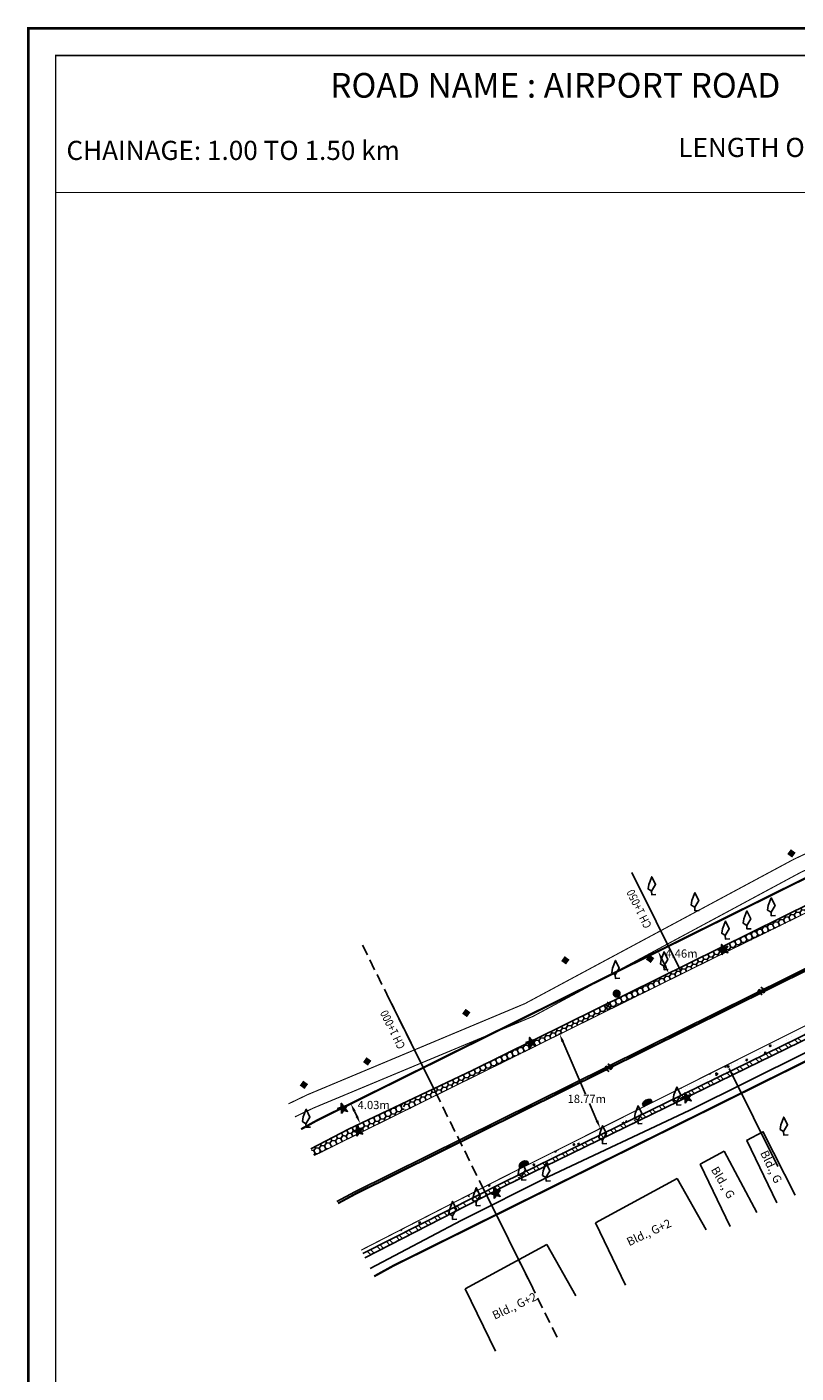
# Model space of a CAD drawing. Extents: x 13648 to 18670, y 11156 to 13831.
# Drawn here: x 14140 to 14280, y 12136 to 12382 of the extents above; entities that cross this region are included whole.
import ezdxf

# ---------------------------------------------------------------- set-up
doc = ezdxf.new("R2010")
doc.units = 0
doc.header["$LTSCALE"] = 4
doc.header["$MEASUREMENT"] = 0
doc.header["$PDSIZE"] = -11.8
doc.linetypes.add('DASHDOT', pattern=[1, 0.5, -0.25, 0, -0.25])
doc.linetypes.add('DASHED', pattern=[0.75, 0.5, -0.25])
doc.layers.get('0').update_dxf_attribs({"linetype": 'CONTINUOUS'})
doc.layers.get('DEFPOINTS').update_dxf_attribs({"linetype": 'CONTINUOUS'})
for name, color, linetype in [('30', 7, 'CONTINUOUS'), ('BLOCK', 8, 'CONTINUOUS'), ('BUILDINGS', 7, 'CONTINUOUS'), ('CDRAIN', 4, 'CONTINUOUS'), ('CHA', 12, 'CONTINUOUS'), ('CLINE', 2, 'DASHDOT'), ('CW_BRICK', 200, 'CONTINUOUS'), ('CW_MSFENCE', 30, 'FENCELINE1'), ('DIM', 7, 'CONTINUOUS'), ('DIM1', 11, 'CONTINUOUS'), ('EP', 40, 'CONTINUOUS'), ('FP_COBBLE', 254, 'CONTINUOUS'), ('FP_CSLAB', 71, 'CONTINUOUS'), ('LP', 1, 'CONTINUOUS'), ('MED_STONE', 7, 'CONTINUOUS'), ('NR', 1, 'CONTINUOUS'), ('ROAD', 5, 'CONTINUOUS'), ('SB', 7, 'CONTINUOUS'), ('SDR', 4, 'CONTINUOUS'), ('SIZE', 7, 'CONTINUOUS'), ('TEXT', 7, 'CONTINUOUS'), ('TEXT1', 7, 'CONTINUOUS'), ('TP', 8, 'CONTINUOUS'), ('TR', 82, 'CONTINUOUS'), ('WF', 1, 'CONTINUOUS')]:
    doc.layers.add(name, color=color, linetype=linetype)
doc.styles.add('AR', font='ARIAL.TTF')
doc.styles.add('ROMANS', font='Romans')
doc.styles.add('RS', font='Romans.shx')
doc.styles.add('RS1', font='romans.shx', dxfattribs={"width": 0.85})
doc.linetypes.add('FENCELINE1', pattern='A,0.25,-0.1,[133,ltypeshp.shx,S=0.1,R=0,X=-0.1,Y=0],-0.1,1', length=1.45)
doc.dimstyles.get("Standard").update_dxf_attribs({"dimscale": 0, "dimtxt": 2.5, "dimasz": 2.5, "dimexe": 0.18, "dimexo": 0.0625, "dimgap": 0.09, "dimtad": 0, "dimtih": 1, "dimtoh": 1, "dimzin": 0, "dimtxsty": 'ROMANS', "dimcen": 0.09, "dimazin": 3, "dimtfac": 1, "dimtofl": 0, "dimtmove": 0, "dimatfit": 3, "dimtolj": 1, "dimtzin": 0})
pattern_1 = [(104.14987, (15822.5048, -1818.007), (2.35469766, 2.723123), [0.375, -4.125]), (49.14987, (15822.505, -1818.007), (-3.4547635, 1.6403452), [0.3, -3.3]), (154.60127, (15822.701, -1817.78), (-1.10006245, 4.3634691), [0.31870095, -3.5057106]), (100.33407, (15821.6943, -1817.4214), (3.7960484, 3.840575), [0.5625, -6.1875]), (150.78547, (15822.0106, -1817.1014), (-1.2108586, 6.6405061), [0.4780514, -5.258565]), (45.33407, (15821.694, -1817.4214), (-1.2108638, 6.6405052), [0.45, -4.95]), (75.14987, (15822.1897, -1817.1625), (3.3796612, 1.240117), [0.375, -4.125]), (20.14987, (15822.1897, -1817.1625), (-2.2263491, 3.1095809), [0.3, -3.3]), (125.60127, (15822.4714, -1817.0592), (1.1533155, 4.3496969), [0.31870095, -3.5057106]), (91.649869, (15822.5048, -1818.0071), (-1.31353027, 1.02410583), [0, -3.26, 0, -3.35, 0, -3.3125]), (61.64987, (15822.5048, -1818.007), (-0.82809958, 2.2211271), [0, -1.91, 0, -3.185, 0, -1.2625]), (21.649869, (15821.8518, -1818.9108), (1.6546206, 2.0974052), [0, -1.25, 0, -3.9, 0, -5.175]), (11.64987, (15821.559, -1819.316), (1.3020634, 2.6566537), [0, -1.625, 0, -2.59, 0, -3.675])]
pattern_2 = [(134.14987, (15822.5048, -1818.007), (-1.3453506, -1.30600796), []), (134.14987, (15822.518, -1817.1233), (-1.3453506, -1.30600796), [])]
pattern_3 = [(54.1498694, (15822.5048, -1818.00707), (0.110338917, 1.07689383), [0.625, -1.25]), (174.1498694, (15822.5048, -1818.00707), (-0.987786872, -0.44289061), [0.625, -1.25]), (114.1498694, (15822.5048, -1818.00707), (-0.877447955, 0.63400322), [-1.25, 0.625])]

# ---------------------------------------------------------------- blocks, each defined once
blk = doc.blocks.new('LP')
blk.add_lwpolyline([(-0.92, -0.3), (0.59, 0.85), (0.04, -0.97), (-0.58, 0.83), (0.98, -0.26), (-0.92, -0.3)])
for points in [[(-0.34, 0.14), (-0.92, -0.3), (-0.2, -0.28), (-0.92, -0.3)], [(-0.58, 0.83), (-0.2, -0.28), (0.98, -0.26), (-0.2, -0.28)], [(0.04, -0.97), (-0.34, 0.14), (0.59, 0.85), (-0.34, 0.14)], [(0.04, -0.97), (0.59, 0.85), (0.59, 0.85)], [(0.59, 0.85), (0.59, 0.85), (0.04, -0.97)], [(0.04, -0.97), (0.59, 0.85), (0.59, 0.85)]]:
    blk.add_solid(points)
blk = doc.blocks.new('EP')
at = {"layer": 'EP'}
blk.add_hatch(color=256, dxfattribs=at).paths.add_polyline_path([(-0.5, -0.5), (-0.5, 0.5), (0.5, 0.5), (0.5, -0.5)])
blk.add_lwpolyline([(-0.5, -0.5, 0.1, 0.1, 0), (-0.5, 0.5, 0.1, 0.1, 0), (0.5, 0.5, 0.1, 0.1, 0), (0.5, -0.5, 0.1, 0.1, 0)], format="xyseb", close=True, dxfattribs=at)
blk = doc.blocks.new('TP')
blk.add_lwpolyline([(-0.375, 0, 0.75, 0.75, 1), (0.375, 0, 0.75, 0.75, 1)], format="xyseb", close=True)
blk = doc.blocks.new('TR')
at = {"layer": 'WF', "color": 82, "flags": 128}
blk.add_lwpolyline([(-0.04, 0.65), (0.69, 1.87), (0, 3.29), (-0.54, 1.88), (-0.67, 1.05)], close=True, dxfattribs=at)
at = {"layer": 'WF', "color": 82}
blk.add_lwpolyline([(-0.04, 0.65), (0, 0), (0.77, 0.05)], dxfattribs=at)
blk = doc.blocks.new('SB')
for points in [[(0.5, -0.5), (0, -0.5), (0, 0.5), (-0.5, 0.5)], [(0.5, 0.5), (0.5, 0), (-0.5, 0), (-0.5, -0.5)]]:
    blk.add_lwpolyline(points)
blk = doc.blocks.new('SDR')
at = {"layer": 'SDR'}
h = blk.add_hatch(color=256, dxfattribs=at)
edge = h.paths.add_edge_path()
edge.add_arc((0, -0.39), 1.21, 45.3966, 134.6034)
edge.add_line((-0.85, 0.47), (-0.85, 0))
edge.add_line((-0.85, 0), (0.85, 0))
edge.add_line((0.85, 0), (0.85, 0.47))
blk.add_lwpolyline([(-0.85, 0.47, -0.410164), (0.85, 0.47)], format="xyb", dxfattribs=at)
blk.add_lwpolyline([(-0.85, 0.47), (-0.85, 0), (0.85, 0), (0.85, 0.47)], dxfattribs=at)
blk = doc.blocks.new('*D124')
at = {"color": 0, "linetype": 'BYBLOCK'}
for p, q in [((20790, 16922.52), (20789.52, 16922.32)), ((20790.28, 16921.01), (20794.43, 16911.38)), ((20796.52, 16906.53), (20795.16, 16909.7)), ((20797.43, 16905.28), (20796.95, 16905.08))]:
    blk.add_line(p, q, dxfattribs=at)
for points in [[(20790.51, 16921.11), (20790.05, 16920.91), (20789.69, 16922.39)], [(20796.75, 16906.62), (20796.29, 16906.43), (20797.12, 16905.15)]]:
    blk.add_solid(points, dxfattribs=at)
at = {"layer": 'DEFPOINTS', "color": 0, "linetype": 'BYBLOCK'}
for p in [(20789.69, 16922.39), (20790.06, 16922.55), (20797.49, 16905.31)]:
    blk.add_point(p, dxfattribs=at)
at = {"color": 0, "linetype": 'BYBLOCK', "insert": (20794.66, 16910.54), "char_height": 1.5, "attachment_point": 5, "style": 'ROMANS'}
blk.add_mtext('\\A1;18.77m', dxfattribs=at)
blk = doc.blocks.new('*D144')
at = {"color": 0, "linetype": 'BYBLOCK'}
for p, q in [((20807.37, 16937.37), (20807.85, 16937.6)), ((20808.97, 16934.86), (20808.34, 16936.17)), ((20809.3, 16933.36), (20809.78, 16933.59))]:
    blk.add_line(p, q, dxfattribs=at)
for points in [[(20808.56, 16936.28), (20808.11, 16936.07), (20807.68, 16937.53)], [(20809.19, 16934.97), (20808.74, 16934.75), (20809.62, 16933.51)]]:
    blk.add_solid(points, dxfattribs=at)
at = {"layer": 'DEFPOINTS', "color": 0, "linetype": 'BYBLOCK'}
for p in [(20807.31, 16937.35), (20807.68, 16937.53), (20809.25, 16933.33)]:
    blk.add_point(p, dxfattribs=at)
at = {"color": 0, "linetype": 'BYBLOCK', "insert": (20811.95, 16937.11), "char_height": 1.5, "attachment_point": 5, "style": 'ROMANS'}
blk.add_mtext('\\A1;4.46m', dxfattribs=at)
blk = doc.blocks.new('*D145')
at = {"color": 0, "linetype": 'BYBLOCK'}
for p, q in [((20751.36, 16909.58), (20751.72, 16909.75)), ((20752.64, 16907.39), (20752.2, 16908.32)), ((20753.09, 16905.94), (20753.45, 16906.11))]:
    blk.add_line(p, q, dxfattribs=at)
for points in [[(20752.42, 16908.42), (20751.97, 16908.21), (20751.55, 16909.67)], [(20752.86, 16907.5), (20752.41, 16907.28), (20753.28, 16906.03)]]:
    blk.add_solid(points, dxfattribs=at)
at = {"layer": 'DEFPOINTS', "color": 0, "linetype": 'BYBLOCK'}
for p in [(20751.3, 16909.55), (20751.55, 16909.67), (20753.03, 16905.92)]:
    blk.add_point(p, dxfattribs=at)
at = {"color": 0, "linetype": 'BYBLOCK', "insert": (20755.73, 16909.43), "char_height": 1.5, "attachment_point": 5, "style": 'ROMANS'}
blk.add_mtext('\\A1;4.03m', dxfattribs=at)

msp = doc.modelspace()

# ---------------------------------------------------------------- hatches: boundary and pattern name
at = {"layer": '30'}
h = msp.add_hatch(dxfattribs=at)
h.set_pattern_fill('AR-CONC', color=256, scale=0.5, angle=54.14987, style=0)
h.set_pattern_definition(pattern_1)
h.paths.add_polyline_path([(14256.626, 12186.5), (14257.403, 12186.364), (14257.686, 12185.702), (14259.988, 12186.831), (14259.985, 12186.973), (14260.065, 12186.869), (14284.265, 12198.737), (14283.896, 12200.184)])
h.paths.add_polyline_path([(14250.298, 12183.325), (14250.638, 12182.246), (14256.792, 12185.264), (14256.682, 12185.376), (14256.111, 12186.242)])
h = msp.add_hatch(dxfattribs=at)
h.set_pattern_fill('AR-CONC', color=256, scale=0.5, angle=54.14987, style=0)
h.set_pattern_definition(pattern_1)
h.paths.add_polyline_path([(14229.059, 12172.668), (14229.414, 12171.837), (14242.994, 12178.497), (14242.418, 12179.371)])
h.paths.add_polyline_path([(14220.056, 12168.072), (14220.754, 12167.949), (14220.911, 12167.583), (14226.778, 12170.545), (14228.572, 12171.424), (14228.352, 12171.647), (14228.022, 12172.148), (14226.543, 12171.406)])
h.paths.add_polyline_path([(14215.34, 12165.648), (14216.436, 12165.456), (14216.482, 12165.348), (14219.944, 12167.095), (14219.492, 12167.782)])
h.paths.add_polyline_path([(14205.918, 12160.807), (14206.407, 12160.263), (14215.471, 12164.837), (14215.039, 12165.494)])
h.paths.add_polyline_path([(14242.683, 12179.504), (14243.836, 12179.302), (14243.974, 12178.978), (14249.735, 12181.803), (14249.589, 12181.951), (14249.085, 12182.716)])
at = {"layer": 'FP_COBBLE'}
h = msp.add_hatch(dxfattribs=at)
h.set_pattern_fill('HONEY', color=256, scale=5, angle=54.14987, style=0)
h.set_pattern_definition(pattern_3)
h.paths.add_polyline_path([(14272.739, 12216.586), (14273.288, 12215.536), (14291.835, 12224.637), (14291.47, 12224.9), (14292.055, 12225.711), (14291.709, 12225.961)])
h.paths.add_polyline_path([(14295.557, 12228.602), (14294.583, 12227.381), (14294.299, 12227.241, -0.6683195), (14293.677, 12226.934), (14291.709, 12225.961), (14292.055, 12225.711), (14291.47, 12224.9), (14291.835, 12224.637), (14297.157, 12227.249), (14297.278, 12229.419)])
h = msp.add_hatch(dxfattribs=at)
h.set_pattern_fill('HONEY', color=256, scale=5, angle=54.14987, style=0)
h.set_pattern_definition(pattern_3)
h.paths.add_polyline_path([(14245.99, 12203.367), (14246.183, 12203.228), (14245.89, 12202.822), (14245.483, 12203.116), (14242.854, 12201.817), (14243.071, 12200.626), (14264.038, 12210.997), (14266.707, 12212.307), (14266.695, 12212.898), (14266, 12213.108), (14266.686, 12213.347), (14266.681, 12213.592)])
h.paths.add_polyline_path([(14266.939, 12213.72), (14267.11, 12213.494), (14267.797, 12213.732), (14267.382, 12213.136), (14267.657, 12212.773), (14273.288, 12215.536), (14272.739, 12216.586)])
h = msp.add_hatch(dxfattribs=at)
h.set_pattern_fill('HONEY', color=256, scale=5, angle=54.14987, style=0)
h.set_pattern_definition(pattern_3)
h.paths.add_polyline_path([(14221.213, 12191.123), (14208.298, 12184.967), (14208.852, 12183.701), (14243.071, 12200.626), (14242.854, 12201.817), (14232.249, 12196.576), (14232.737, 12196.746), (14232.322, 12196.15), (14232.761, 12195.571), (14232.065, 12195.781), (14231.65, 12195.185), (14231.636, 12195.911), (14231.181, 12196.049)])
h = msp.add_hatch(dxfattribs=at)
h.set_pattern_fill('HONEY', color=256, scale=5, angle=54.14987, style=0)
h.set_pattern_definition([(54.1498694, (-6552.60606, -4724.70024), (0.110338917, 1.07689383), [0.625, -1.25]), (174.1498694, (-6552.60606, -4724.70024), (-0.987786872, -0.44289061), [0.625, -1.25]), (114.1498694, (-6552.60606, -4724.70024), (-0.877447955, 0.63400322), [-1.25, 0.625])])
h.paths.add_polyline_path([(14208.789, 12183.67), (14208.348, 12184.991), (14198.548, 12180.32), (14191.647, 12176.699), (14192.247, 12175.488), (14200.017, 12179.331), (14200.009, 12179.74), (14199.314, 12179.951), (14200, 12180.189), (14199.986, 12180.916), (14200.424, 12180.337), (14201.111, 12180.575), (14200.695, 12179.979), (14200.868, 12179.752)])
h.paths.add_polyline_path([(14199.426, 12185.853), (14206.819, 12185.853), (14206.819, 12183.603), (14199.426, 12183.603)], flags=9)
at = {"layer": 'FP_CSLAB'}
h = msp.add_hatch(dxfattribs=at)
h.set_pattern_fill('ANSI32', color=256, scale=5, angle=89.14987, style=0)
h.set_pattern_definition(pattern_2)
h.paths.add_polyline_path([(14250.638, 12182.246), (14250.725, 12181.968), (14250.866, 12181.638), (14250.976, 12181.569), (14258.038, 12185.012), (14257.965, 12185.059), (14257.268, 12184.784), (14256.792, 12185.264)])
h.paths.add_polyline_path([(14260.065, 12186.869), (14260.424, 12186.394), (14261.11, 12186.633), (14260.981, 12186.447), (14284.478, 12197.903), (14284.265, 12198.737)])
h.paths.add_polyline_path([(14259.788, 12185.865), (14259.313, 12186.009), (14260, 12186.247), (14259.988, 12186.831), (14257.686, 12185.702), (14257.959, 12185.063), (14258.038, 12185.012)])
h = msp.add_hatch(dxfattribs=at)
h.set_pattern_fill('ANSI32', color=256, scale=5, angle=89.14987, style=0)
h.set_pattern_definition(pattern_2)
h.paths.add_polyline_path([(14224.418, 12168.55), (14224.413, 12168.552), (14224.441, 12168.561), (14225.097, 12168.899), (14225.084, 12169.517), (14225.424, 12169.068), (14227.02, 12169.889), (14229.783, 12171.236), (14229.635, 12171.33), (14228.939, 12171.054), (14228.572, 12171.424), (14226.778, 12170.545), (14220.911, 12167.583), (14221.204, 12166.896)])
h.paths.add_polyline_path([(14229.414, 12171.837), (14229.629, 12171.333), (14229.783, 12171.236), (14232.184, 12172.406), (14231.973, 12172.725), (14232.609, 12172.614), (14243.501, 12177.924), (14243.114, 12178.314), (14242.994, 12178.497)])
h.paths.add_polyline_path([(14243.974, 12178.978), (14244.265, 12178.297), (14250.867, 12181.516), (14250.835, 12181.619), (14250.176, 12181.359), (14249.735, 12181.803)])
h = msp.add_hatch(dxfattribs=at)
h.set_pattern_fill('ANSI32', color=256, scale=5, angle=89.14987, style=0)
h.set_pattern_definition([(134.149869, (-6552.606, -4724.7002), (-1.34535059, -1.30600796), []), (134.149869, (-6552.593, -4723.8165), (-1.34535059, -1.30600796), [])])
h.paths.add_polyline_path([(14220.471, 12166.519), (14220.033, 12166.961), (14219.944, 12167.095), (14216.482, 12165.348), (14216.791, 12164.625)])
h.paths.add_polyline_path([(14215.975, 12164.205), (14216.791, 12164.625), (14216.482, 12165.348), (14215.471, 12164.837), (14215.714, 12164.468)])
h.paths.add_polyline_path([(14215.975, 12164.205), (14215.714, 12164.468), (14215.471, 12164.837), (14201.125, 12157.597), (14201.533, 12156.775)])

# ---------------------------------------------------------------- linework, layer by layer
at = {"const_width": 0.2}
msp.add_lwpolyline([(14145.03, 12351.537), (14735.03, 12351.537)], dxfattribs=at)
at = {"linetype": 'DASHED'}
msp.add_lwpolyline([(14201.075, 12213.941), (14236.635, 12142.279)], dxfattribs=at)
at = {"layer": 'BUILDINGS'}
for points in [[(14271.246, 12178.223), (14274.225, 12179.834)], [(14271.261, 12178.245), (14276.757, 12166.839)], [(14274.24, 12179.855), (14280.114, 12168.25)], [(14262.772, 12173.896), (14267.154, 12176.276)], [(14267.154, 12176.276), (14273.123, 12165.049)], [(14262.772, 12173.896), (14268.267, 12162.49)], [(14243.659, 12163.17), (14258.575, 12171.277)], [(14258.575, 12171.277), (14263.832, 12161.902)], [(14243.659, 12163.17), (14249.154, 12151.764)], [(14219.854, 12151.136), (14234.77, 12159.243)], [(14234.77, 12159.243), (14240.027, 12149.868)], [(14219.854, 12151.136), (14225.349, 12139.73)]]:
    msp.add_lwpolyline(points, dxfattribs=at)
at = {"layer": 'CDRAIN'}
for points in [[(14201.125, 12157.597), (14226.778, 12170.545), (14358.556, 12235.17), (14358.556, 12235.17)], [(14359.426, 12234.474), (14227.02, 12169.889), (14201.533, 12156.775)]]:
    msp.add_lwpolyline(points, dxfattribs=at)
at = {"layer": 'CHA'}
for points in [[(14259.199, 12209.294), (14250.308, 12227.209)], [(14214.41, 12187.068), (14205.52, 12204.984)], [(14276.979, 12173.463), (14268.089, 12191.378)], [(14232.19, 12151.237), (14223.3, 12169.153)]]:
    msp.add_lwpolyline(points, dxfattribs=at)
at = {"layer": 'CLINE', "color": 5, "const_width": 0.1}
msp.add_lwpolyline([(14196.532, 12166.853), (14199.748, 12168.629), (14351.537, 12243.951), (14370.57, 12252.849), (14377.883, 12255.051), (14383.98, 12256.037), (14390.454, 12256.543), (14399.004, 12256.701), (14404.759, 12256.068), (14411.163, 12254.137), (14417.125, 12252.214), (14425.033, 12249.403), (14460.253, 12240.052), (14503.555, 12228.704), (14538.671, 12219.733), (14571.009, 12211.84), (14580.095, 12209.634), (14604.143, 12204.408), (14694.18, 12187.63), (14694.597, 12187.585), (14702.627, 12186.711), (14714.495, 12187.897), (14718.359, 12188.592)], dxfattribs=at)
at = {"layer": 'CW_BRICK'}
for points in [[(14202.5, 12154.827), (14219.089, 12163.615), (14235.135, 12171.687), (14260.743, 12183.731), (14303.397, 12204.95), (14342.949, 12224.684), (14344.939, 12226.158), (14347.144, 12226.711), (14347.144, 12226.711), (14353.542, 12229.71), (14356.022, 12231.286), (14366.998, 12236.337)], [(14191.647, 12176.699), (14198.548, 12180.32), (14221.213, 12191.123), (14294.583, 12227.381)]]:
    msp.add_lwpolyline(points, dxfattribs=at)
at = {"layer": 'MED_STONE'}
msp.add_lwpolyline([(14196.421, 12167.077), (14199.651, 12168.864), (14351.361, 12244.046), (14370.369, 12252.975), (14377.627, 12255.219), (14383.938, 12256.223), (14390.539, 12256.833), (14390.506, 12256.351), (14383.946, 12255.785), (14377.687, 12254.772), (14370.646, 12252.688), (14351.544, 12243.74), (14199.786, 12168.445), (14196.612, 12166.693)], dxfattribs=at)
at = {"layer": 'NR', "const_width": 0.4}
for points in [[(14189.858, 12180.302), (14192.784, 12181.919), (14345.026, 12257.465), (14365.204, 12266.899)], [(14203.207, 12153.403), (14206.711, 12155.339), (14358.048, 12230.437), (14375.936, 12238.8), (14381.258, 12240.401), (14385.766, 12241.131), (14391.177, 12241.554), (14395.59, 12241.635), (14399.273, 12240.539), (14406.455, 12238.804), (14411.681, 12236.913), (14422.347, 12232.746), (14465.019, 12220.58), (14498.617, 12212.514), (14525.966, 12204.326)]]:
    msp.add_lwpolyline(points, dxfattribs=at)
at = {"layer": 'ROAD', "const_width": 0.2}
for points in [[(14230.758, 12203.262), (14279.886, 12229.649), (14344.163, 12259.782), (14365.556, 12269.51), (14380.07, 12277.205), (14384.381, 12282.322), (14390.097, 12288.086), (14409.869, 12297.162), (14440.114, 12309.822)], [(14410.226, 12290.748), (14391.145, 12282.623), (14382.228, 12274.876), (14367.532, 12266.918), (14345.625, 12256.555), (14281.247, 12227.308), (14232.221, 12200.922), (14192.101, 12184.164), (14188.738, 12182.56)], [(14694.855, 12180.062), (14677.053, 12183.535), (14628.294, 12192.401), (14600.771, 12196.194), (14582.775, 12200.784), (14566.908, 12205.357), (14475.65, 12228.079), (14441.536, 12235.48), (14404.322, 12245.652), (14392.981, 12247.395), (14385.731, 12247.451), (14376.384, 12244.557), (14358.452, 12237.047), (14291.468, 12203.983), (14226.543, 12171.406), (14200.83, 12158.192)], [(14264.038, 12210.997), (14264.038, 12210.997), (14297.157, 12227.249)], [(14192.247, 12175.488), (14264.038, 12210.997)], [(14187.559, 12184.937), (14191.015, 12186.602), (14230.758, 12203.262)]]:
    msp.add_lwpolyline(points, dxfattribs=at)
at = {"layer": 'SIZE', "color": 7}
for points, const_width in [([(14140.03, 11981.537), (14740.03, 11981.537), (14740.03, 12381.537), (14140.03, 12381.537)], 0.5), ([(14145.03, 11986.537), (14735.03, 11986.537), (14735.03, 12376.537), (14145.03, 12376.537)], 0.3)]:
    msp.add_lwpolyline(points, close=True, dxfattribs=dict(at, const_width=const_width))

# ---------------------------------------------------------------- block references
at = {"layer": '30'}
for name, p, rotation in [('SB', (14273.969, 12205.545), 54.14986936923673), ('SB', (14246.023, 12191.526), 54.14986936923673), ('SDR', (14253.22, 12184.88), 28.9250052183462), ('SDR', (14230.654, 12173.636), 28.9250052183462)]:
    msp.add_blockref(name, p, dxfattribs=dict(at, rotation=rotation))
at = {"layer": 'BLOCK', "rotation": 54.14986936923673}
for p in [(14253.618, 12211.444), (14238.135, 12211.17), (14220.037, 12201.546), (14201.936, 12192.69), (14190.373, 12188.411)]:
    msp.add_blockref('EP', p, dxfattribs=at)
at = {"layer": 'CW_MSFENCE', "rotation": 54.14986936923673}
msp.add_blockref('EP', (14279.441, 12230.717), dxfattribs=at)
at = {"layer": 'LP', "rotation": 54.14986936923673}
for p in [(14267.012, 12213.094), (14231.952, 12196.108), (14197.546, 12184.078), (14260.325, 12185.994), (14200.326, 12179.937), (14225.424, 12168.537)]:
    msp.add_blockref('LP', p, dxfattribs=at)
at = {"layer": 'SB', "rotation": 54.14986936923673}
msp.add_blockref('SB', (14245.89, 12202.822), dxfattribs=at)
at = {"layer": 'TP', "rotation": 54.14986936923673}
msp.add_blockref('TP', (14247.522, 12205.091), dxfattribs=at)
at = {"layer": 'TR'}
for p in [(14253.926, 12223.164), (14261.81, 12220.231), (14275.747, 12219.302), (14271.302, 12216.901), (14267.386, 12215.067), (14256.161, 12209.458), (14247.295, 12207.857), (14258.517, 12184.71), (14190.797, 12180.653), (14251.424, 12181.285), (14244.949, 12177.648), (14278.046, 12179.218), (14230.187, 12170.981), (14234.639, 12170.799), (14221.868, 12166.296), (14217.549, 12163.802)]:
    msp.add_blockref('TR', p, dxfattribs=at)

# ---------------------------------------------------------------- texts
at = {"layer": 'CHA', "style": 'RS1', "width": 0.85}
for s, p in [('CH 1+050', (14253.96, 12217.501)), ('CH 1+000', (14208.955, 12195.432))]:
    msp.add_text(s, height=1.5, rotation=116.39197, dxfattribs=at).set_placement(p)
at = {"layer": 'TEXT', "color": 7, "style": 'AR'}
for s, height, p in [('ROAD NAME : AIRPORT ROAD', 4.5, (14195.165, 12368.862)), ('LENGTH OF ROAD : 7.134 km', 3.5, (14258.773, 12358.011))]:
    msp.add_text(s, height=height, dxfattribs=at).set_placement(p)
at = {"layer": 'TEXT', "style": 'AR'}
msp.add_text('CHAINAGE: 1.00 TO 1.50 km', height=3.5, dxfattribs=at).set_placement((14146.994, 12357.469))
at = {"layer": 'TEXT1', "linetype": 'CONTINUOUS', "style": 'RS'}
for s, rotation, p in [('Bld., G', 295.33836, (14273.689, 12175.981)), ('Bld., G', 300.30637, (14264.67, 12172.916)), ('Bld., G+2', 25.05059, (14249.796, 12158.897)), ('Bld., G+2', 25.05059, (14225.234, 12145.472))]:
    msp.add_text(s, height=1.5355, rotation=rotation, dxfattribs=at).set_placement(p)

# ---------------------------------------------------------------- dimensions: what is measured, and where the dimension line sits
at = {"layer": 'DIM'}
dim = msp.add_linear_dim(base=(14237.083, 12197.688), p1=(14244.881, 12180.607), p2=(14237.453, 12197.847), angle=113.30763, dimstyle='STANDARD', override={"dimscale": 1, "dimtxt": 1.5, "dimasz": 1.5, "dimpost": 'm'}, dxfattribs=at)
dim.commit()
dim.dimension.update_dxf_attribs({"geometry": '*D124', "text_midpoint": (14242.053, 12185.835), "dimtype": 129, "insert": (-6552.606, -4724.7)})
at = {"layer": 'DIM1'}
for p1, p2, distance, picture, middle in [((14256.639, 12208.63), (14254.706, 12212.646), -0.414, '*D144', (14259.346, 12212.407)), ((14200.427, 12181.216), (14198.697, 12184.853), -0.276, '*D145', (14203.123, 12184.728))]:
    dim = msp.add_aligned_dim(p1=p1, p2=p2, distance=distance, dimstyle='STANDARD', override={"dimscale": 1, "dimtxt": 1.5, "dimasz": 1.5, "dimpost": 'm'}, dxfattribs=at)
    dim.commit()
    dim.dimension.update_dxf_attribs({"geometry": picture, "text_midpoint": middle, "insert": (-6552.606, -4724.7)})

doc.saveas('drawing.dxf')
